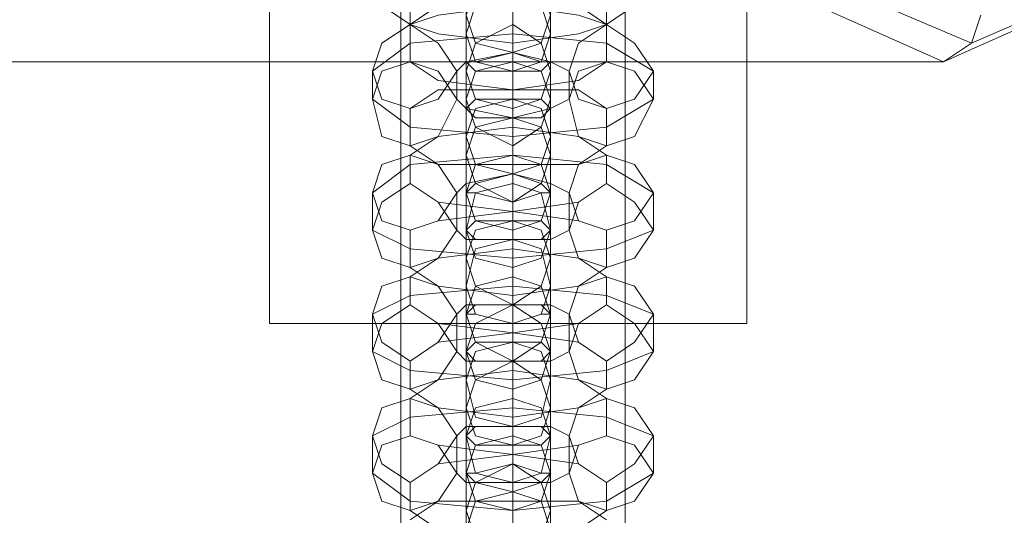
# Model space of a CAD drawing. Units: millimetres. Extents: x 37 to 7517, y 64 to 7548.
# Drawn here: x 3743 to 3812, y 3674 to 3708 of the extents above; entities that cross this region are included whole.
import ezdxf

# ---------------------------------------------------------------- set-up
doc = ezdxf.new("R2010")
doc.units = ezdxf.units.MM

# ---------------------------------------------------------------- blocks, each defined once
blk = doc.blocks.new('WMF0')
at = {"color": 1, "lineweight": 0}
for points in [[(11143.927, -6094.994), (11112.472, -6080.94), (11089.048, -6043.461), (11081.016, -5991.927), (11089.048, -5941.063), (11112.472, -5903.584), (11143.927, -5889.53), (11175.383, -5903.584), (11198.807, -5941.063), (11206.838, -5991.927), (11198.807, -6043.461), (11175.383, -6080.94), (11143.927, -6094.994)], [(11143.927, -5889.53), (11112.472, -5903.584), (11089.048, -5941.063), (11081.016, -5991.927), (11089.048, -6043.461), (11112.472, -6080.94), (11143.927, -6094.994), (11175.383, -6080.94), (11198.807, -6043.461), (11206.838, -5991.927), (11198.807, -5941.063), (11175.383, -5903.584), (11143.927, -5889.53)], [(11145.935, -5890.868), (11114.48, -5904.254), (11091.725, -5941.732), (11083.024, -5991.927), (11091.725, -6042.791), (11114.48, -6080.27), (11145.935, -6093.656), (11176.721, -6080.27), (11200.146, -6042.791), (11208.177, -5991.927), (11200.146, -5941.732), (11176.721, -5904.254), (11145.935, -5890.868)]]:
    blk.add_lwpolyline(points, close=True, dxfattribs=at)
at = {"color": 7, "lineweight": 0}
for points in [[(11113.141, -6073.578), (11113.141, -6113.734)], [(11113.141, -6073.578), (11113.141, -6113.734)], [(11113.141, -6094.325), (11113.141, -6092.986), (11113.141, -6086.963), (11113.141, -6079.601), (11113.141, -6074.916)], [(11113.141, -6080.94), (11113.141, -6082.278), (11113.141, -6088.971), (11113.141, -6096.333), (11113.141, -6101.017)], [(11113.141, -6103.025), (11113.141, -6102.356), (11113.141, -6095.663), (11113.141, -6088.301), (11113.141, -6083.617)], [(11109.795, -6084.286), (11109.795, -6084.955), (11109.795, -6089.64), (11109.795, -6094.994), (11109.795, -6097.671)], [(11115.818, -6084.286), (11115.818, -6084.955), (11115.818, -6089.64), (11115.818, -6094.994), (11115.818, -6097.671)], [(11109.795, -6100.348), (11109.795, -6099.679), (11109.795, -6094.994), (11109.795, -6089.64), (11109.795, -6086.963)], [(11113.141, -6086.963), (11113.141, -6087.632), (11113.141, -6090.309), (11113.141, -6092.986), (11113.141, -6094.994)], [(11115.818, -6100.348), (11115.818, -6099.679), (11115.818, -6094.994), (11115.818, -6089.64), (11115.818, -6086.963)], [(11113.141, -6093.656), (11113.141, -6092.986), (11113.141, -6090.979), (11113.141, -6088.971), (11113.141, -6087.632)], [(11113.141, -6088.971), (11113.141, -6090.979), (11113.141, -6092.986), (11113.141, -6093.656)], [(11105.779, -6092.317), (11105.779, -6089.64)], [(11113.141, -6097.671), (11113.141, -6097.002), (11113.141, -6094.325), (11113.141, -6091.648), (11113.141, -6089.64)], [(11119.834, -6089.64), (11119.834, -6092.317)], [(11095.74, -6090.309), (11095.74, -6113.734)], [(11113.141, -6090.309), (11113.141, -6090.979), (11113.141, -6097.671), (11113.141, -6105.033), (11113.141, -6109.718)], [(11113.141, -6092.317), (11113.141, -6090.309)], [(11129.873, -6090.309), (11129.873, -6113.734)], [(11105.779, -6092.317), (11107.787, -6091.648), (11113.141, -6090.979), (11117.826, -6091.648), (11119.834, -6092.317)], [(11113.141, -6090.979), (11113.141, -6091.648), (11113.141, -6093.656), (11113.141, -6095.663), (11113.141, -6097.002)], [(11113.141, -6095.663), (11113.141, -6093.656), (11113.141, -6091.648), (11113.141, -6090.979)], [(11113.141, -6091.648), (11113.141, -6094.325)], [(11119.834, -6092.317), (11117.826, -6092.986), (11113.141, -6093.656), (11107.787, -6092.986), (11105.779, -6092.317)], [(11105.779, -6094.994), (11105.779, -6092.317)], [(11113.141, -6112.395), (11113.141, -6111.056), (11113.141, -6105.033), (11113.141, -6097.002), (11113.141, -6092.317)], [(11119.834, -6092.317), (11119.834, -6094.994)], [(11103.102, -6095.663), (11105.779, -6093.656), (11113.141, -6092.986), (11119.834, -6093.656), (11123.18, -6095.663)], [(11109.795, -6092.986), (11109.795, -6093.656), (11109.795, -6098.34), (11109.795, -6103.695), (11109.795, -6107.041)], [(11109.795, -6095.663), (11109.795, -6092.986)], [(11115.818, -6092.986), (11115.818, -6093.656), (11115.818, -6098.34), (11115.818, -6103.695), (11115.818, -6107.041)], [(11115.818, -6095.663), (11115.818, -6092.986)], [(11109.126, -6095.663), (11109.795, -6094.994), (11113.141, -6094.325), (11115.818, -6094.994), (11117.157, -6095.663)], [(11103.102, -6097.671), (11103.102, -6095.663)], [(11119.834, -6094.994), (11117.826, -6096.333), (11113.141, -6097.002), (11107.787, -6096.333), (11105.779, -6094.994)], [(11109.126, -6097.671), (11109.126, -6095.663)], [(11109.795, -6109.049), (11109.795, -6108.379), (11109.795, -6104.364), (11109.795, -6099.01), (11109.795, -6095.663)], [(11113.141, -6094.994), (11113.141, -6097.671)], [(11113.141, -6095.663), (11113.141, -6096.333), (11113.141, -6099.01), (11113.141, -6101.687), (11113.141, -6103.695)], [(11113.141, -6098.34), (11113.141, -6095.663)], [(11115.818, -6109.049), (11115.818, -6108.379), (11115.818, -6104.364), (11115.818, -6099.01), (11115.818, -6095.663)], [(11117.157, -6095.663), (11117.157, -6097.671)], [(11123.18, -6095.663), (11123.18, -6097.671)], [(11113.141, -6102.356), (11113.141, -6101.687), (11113.141, -6099.679), (11113.141, -6097.671), (11113.141, -6096.333)], [(11105.779, -6098.34), (11107.787, -6097.002), (11113.141, -6097.002), (11117.826, -6097.002), (11119.834, -6098.34)], [(11123.18, -6097.671), (11119.834, -6099.679), (11113.141, -6100.348), (11105.779, -6099.679), (11103.102, -6097.671)], [(11117.157, -6097.671), (11115.818, -6098.34), (11113.141, -6099.01), (11109.795, -6098.34), (11109.126, -6097.671)], [(11109.795, -6097.671), (11109.795, -6100.348)], [(11113.141, -6097.671), (11113.141, -6099.679), (11113.141, -6101.687), (11113.141, -6102.356)], [(11115.818, -6097.671), (11115.818, -6100.348)], [(11105.779, -6101.017), (11105.779, -6098.34)], [(11113.141, -6106.372), (11113.141, -6105.702), (11113.141, -6103.025), (11113.141, -6100.348), (11113.141, -6098.34)], [(11119.834, -6098.34), (11119.834, -6101.017)], [(11113.141, -6099.01), (11113.141, -6100.348), (11113.141, -6106.372), (11113.141, -6113.734), (11113.141, -6118.418)], [(11113.141, -6101.687), (11113.141, -6099.01)], [(11105.779, -6101.687), (11107.787, -6100.348), (11113.141, -6099.679), (11117.826, -6100.348), (11119.834, -6101.687)], [(11113.141, -6099.679), (11113.141, -6100.348), (11113.141, -6102.356), (11113.141, -6105.033), (11113.141, -6105.702)], [(11113.141, -6105.033), (11113.141, -6102.356), (11113.141, -6100.348), (11113.141, -6099.679)], [(11119.834, -6101.017), (11117.826, -6102.356), (11113.141, -6102.356), (11107.787, -6102.356), (11105.779, -6101.017)], [(11113.141, -6101.017), (11113.141, -6103.025)], [(11103.102, -6104.364), (11105.779, -6102.356), (11113.141, -6101.687), (11119.834, -6102.356), (11123.18, -6104.364)], [(11105.779, -6103.695), (11105.779, -6101.687)], [(11109.795, -6101.687), (11109.795, -6103.025), (11109.795, -6107.041), (11109.795, -6112.395), (11109.795, -6115.741)], [(11109.795, -6104.364), (11109.795, -6101.687)], [(11113.141, -6121.095), (11113.141, -6119.757), (11113.141, -6113.734), (11113.141, -6105.702), (11113.141, -6101.687)], [(11115.818, -6101.687), (11115.818, -6103.025), (11115.818, -6107.041), (11115.818, -6112.395), (11115.818, -6115.741)], [(11115.818, -6104.364), (11115.818, -6101.687)], [(11119.834, -6101.687), (11119.834, -6103.695)], [(11109.126, -6104.364), (11109.795, -6103.695), (11113.141, -6103.025), (11115.818, -6103.695), (11117.157, -6104.364)], [(11119.834, -6103.695), (11117.826, -6105.033), (11113.141, -6105.702), (11107.787, -6105.033), (11105.779, -6103.695)], [(11113.141, -6103.695), (11113.141, -6106.372)], [(11103.102, -6107.041), (11103.102, -6104.364)], [(11109.126, -6107.041), (11109.126, -6104.364)], [(11109.795, -6117.749), (11109.795, -6117.08), (11109.795, -6113.064), (11109.795, -6107.71), (11109.795, -6104.364)], [(11115.818, -6117.749), (11115.818, -6117.08), (11115.818, -6113.064), (11115.818, -6107.71), (11115.818, -6104.364)], [(11117.157, -6104.364), (11117.157, -6107.041)], [(11123.18, -6104.364), (11123.18, -6107.041)], [(11113.141, -6105.033), (11113.141, -6107.71), (11113.141, -6111.056), (11113.141, -6112.395)], [(11113.141, -6107.041), (11113.141, -6105.033)], [(11105.779, -6107.041), (11107.787, -6106.372), (11113.141, -6105.702), (11117.826, -6106.372), (11119.834, -6107.041)], [(11113.141, -6111.726), (11113.141, -6110.387), (11113.141, -6108.379), (11113.141, -6106.372), (11113.141, -6105.702)], [(11113.141, -6106.372), (11113.141, -6108.379), (11113.141, -6110.387), (11113.141, -6111.726)], [(11123.18, -6107.041), (11119.834, -6108.379), (11113.141, -6109.049), (11105.779, -6108.379), (11103.102, -6107.041)], [(11105.779, -6109.718), (11105.779, -6107.041)], [(11117.157, -6107.041), (11115.818, -6107.71), (11113.141, -6107.71), (11109.795, -6107.71), (11109.126, -6107.041)], [(11109.795, -6107.041), (11109.795, -6109.049)], [(11113.141, -6115.072), (11113.141, -6114.403), (11113.141, -6112.395), (11113.141, -6109.049), (11113.141, -6107.041)], [(11115.818, -6107.041), (11115.818, -6109.049)], [(11119.834, -6107.041), (11119.834, -6109.718)], [(11113.141, -6107.71), (11113.141, -6109.049), (11113.141, -6115.072), (11113.141, -6123.103), (11113.141, -6127.119)], [(11113.141, -6110.387), (11113.141, -6107.71)], [(11105.779, -6110.387), (11107.787, -6109.049), (11113.141, -6108.379), (11117.826, -6109.049), (11119.834, -6110.387)], [(11113.141, -6108.379), (11113.141, -6109.049), (11113.141, -6111.726), (11113.141, -6113.734), (11113.141, -6114.403)], [(11113.141, -6113.734), (11113.141, -6111.726), (11113.141, -6109.049), (11113.141, -6108.379)], [(11119.834, -6109.718), (11117.826, -6111.056), (11113.141, -6111.726), (11107.787, -6111.056), (11105.779, -6109.718)], [(11113.141, -6109.718), (11113.141, -6112.395)], [(11105.779, -6112.395), (11105.779, -6110.387)], [(11113.141, -6129.796), (11113.141, -6128.457), (11113.141, -6122.434), (11113.141, -6115.072), (11113.141, -6110.387)], [(11119.834, -6110.387), (11119.834, -6112.395)], [(11103.102, -6113.064), (11105.779, -6111.726), (11113.141, -6111.056), (11119.834, -6111.726), (11123.18, -6113.064)], [(11109.795, -6111.056), (11109.795, -6111.726), (11109.795, -6115.741), (11109.795, -6121.095), (11109.795, -6124.442)], [(11109.795, -6113.064), (11109.795, -6111.056)], [(11115.818, -6111.056), (11115.818, -6111.726), (11115.818, -6115.741), (11115.818, -6121.095), (11115.818, -6124.442)], [(11115.818, -6113.064), (11115.818, -6111.056)], [(11119.834, -6112.395), (11117.826, -6113.734), (11113.141, -6114.403), (11107.787, -6113.734), (11105.779, -6112.395)], [(11109.126, -6113.064), (11109.795, -6112.395), (11113.141, -6112.395), (11115.818, -6112.395), (11117.157, -6113.064)], [(11113.141, -6112.395), (11113.141, -6115.072)], [(11103.102, -6115.741), (11103.102, -6113.064)], [(11109.126, -6115.741), (11109.126, -6113.064)], [(11109.795, -6127.119), (11109.795, -6125.78), (11109.795, -6121.765), (11109.795, -6116.411), (11109.795, -6113.064)], [(11115.818, -6127.119), (11115.818, -6125.78), (11115.818, -6121.765), (11115.818, -6116.411), (11115.818, -6113.064)], [(11117.157, -6113.064), (11117.157, -6115.741)], [(11123.18, -6113.064), (11123.18, -6115.741)], [(11129.873, -6113.734), (11125.188, -6113.734), (11113.141, -6113.734), (11101.094, -6113.734), (11095.74, -6113.734)], [(11101.094, -6113.734), (11113.141, -6113.734), (11125.188, -6113.734), (11129.873, -6113.734)], [(11113.141, -6113.734), (11113.141, -6114.403), (11113.141, -6116.411), (11113.141, -6119.757), (11113.141, -6121.765)], [(11113.141, -6116.411), (11113.141, -6113.734)], [(11105.779, -6116.411), (11107.787, -6115.072), (11113.141, -6114.403), (11117.826, -6115.072), (11119.834, -6116.411)], [(11113.141, -6120.426), (11113.141, -6119.757), (11113.141, -6117.08), (11113.141, -6115.072), (11113.141, -6114.403)], [(11113.141, -6115.072), (11113.141, -6117.08), (11113.141, -6119.757), (11113.141, -6120.426)], [(11123.18, -6115.741), (11119.834, -6117.08), (11113.141, -6117.749), (11105.779, -6117.08), (11103.102, -6115.741)], [(11117.157, -6115.741), (11115.818, -6116.411), (11113.141, -6116.411), (11109.795, -6116.411), (11109.126, -6115.741)], [(11109.795, -6115.741), (11109.795, -6117.749)], [(11115.818, -6115.741), (11115.818, -6117.749)], [(11105.779, -6118.418), (11105.779, -6116.411)], [(11113.141, -6116.411), (11113.141, -6117.749), (11113.141, -6123.772), (11113.141, -6131.804), (11113.141, -6136.489)], [(11113.141, -6119.088), (11113.141, -6116.411)], [(11113.141, -6123.772), (11113.141, -6121.095), (11113.141, -6117.749), (11113.141, -6116.411)], [(11119.834, -6116.411), (11119.834, -6118.418)], [(11105.779, -6119.088), (11107.787, -6117.749), (11113.141, -6117.08), (11117.826, -6117.749), (11119.834, -6119.088)], [(11113.141, -6117.08), (11113.141, -6118.418), (11113.141, -6120.426), (11113.141, -6122.434), (11113.141, -6123.103)], [(11113.141, -6122.434), (11113.141, -6120.426), (11113.141, -6118.418), (11113.141, -6117.08)], [(11119.834, -6118.418), (11117.826, -6119.757), (11113.141, -6120.426), (11107.787, -6119.757), (11105.779, -6118.418)], [(11113.141, -6118.418), (11113.141, -6121.095)], [(11105.779, -6121.765), (11105.779, -6119.088)], [(11113.141, -6138.496), (11113.141, -6137.827), (11113.141, -6131.134), (11113.141, -6123.772), (11113.141, -6119.088)], [(11119.834, -6119.088), (11119.834, -6121.765)], [(11103.102, -6121.765), (11105.779, -6120.426), (11113.141, -6119.757), (11119.834, -6120.426), (11123.18, -6121.765)], [(11109.795, -6119.757), (11109.795, -6120.426), (11109.795, -6124.442), (11109.795, -6129.796), (11109.795, -6133.142)], [(11109.795, -6121.765), (11109.795, -6119.757)], [(11115.818, -6119.757), (11115.818, -6120.426), (11115.818, -6124.442), (11115.818, -6129.796), (11115.818, -6133.142)], [(11115.818, -6121.765), (11115.818, -6119.757)], [(11109.126, -6121.765), (11109.795, -6121.095), (11113.141, -6121.095), (11115.818, -6121.095), (11117.157, -6121.765)], [(11103.102, -6124.442), (11103.102, -6121.765)], [(11119.834, -6121.765), (11117.826, -6122.434), (11113.141, -6123.103), (11107.787, -6122.434), (11105.779, -6121.765)], [(11109.126, -6124.442), (11109.126, -6121.765)], [(11109.795, -6135.819), (11109.795, -6135.15), (11109.795, -6130.465), (11109.795, -6125.111), (11109.795, -6121.765)], [(11113.141, -6121.765), (11113.141, -6123.772)], [(11113.141, -6122.434), (11113.141, -6123.103), (11113.141, -6125.78), (11113.141, -6128.457), (11113.141, -6130.465)], [(11113.141, -6125.111), (11113.141, -6122.434)], [(11115.818, -6135.819), (11115.818, -6135.15), (11115.818, -6130.465), (11115.818, -6125.111), (11115.818, -6121.765)], [(11117.157, -6121.765), (11117.157, -6124.442)], [(11123.18, -6121.765), (11123.18, -6124.442)], [(11105.779, -6125.111), (11107.787, -6123.772), (11113.141, -6123.103), (11117.826, -6123.772), (11119.834, -6125.111)], [(11113.141, -6129.127), (11113.141, -6128.457), (11113.141, -6126.45), (11113.141, -6123.772), (11113.141, -6123.103)], [(11113.141, -6123.772), (11113.141, -6126.45), (11113.141, -6128.457), (11113.141, -6129.127)], [(11123.18, -6124.442), (11119.834, -6126.45), (11113.141, -6127.119), (11105.779, -6126.45), (11103.102, -6124.442)], [(11117.157, -6124.442), (11115.818, -6125.111), (11113.141, -6125.111), (11109.795, -6125.111), (11109.126, -6124.442)], [(11109.795, -6124.442), (11109.795, -6127.119)], [(11115.818, -6124.442), (11115.818, -6127.119)], [(11105.779, -6127.119), (11105.779, -6125.111)], [(11113.141, -6133.142), (11113.141, -6132.473), (11113.141, -6129.796), (11113.141, -6127.119), (11113.141, -6125.111)], [(11119.834, -6125.111), (11119.834, -6127.119)], [(11113.141, -6125.78), (11113.141, -6126.45), (11113.141, -6133.142), (11113.141, -6140.504), (11113.141, -6145.189)], [(11113.141, -6127.788), (11113.141, -6125.78)], [(11105.779, -6127.788), (11107.787, -6126.45), (11113.141, -6126.45), (11117.826, -6126.45), (11119.834, -6127.788)], [(11113.141, -6126.45), (11113.141, -6127.119), (11113.141, -6129.127), (11113.141, -6131.134), (11113.141, -6132.473)], [(11113.141, -6131.134), (11113.141, -6129.127), (11113.141, -6127.119), (11113.141, -6126.45)], [(11119.834, -6127.119), (11117.826, -6128.457), (11113.141, -6129.127), (11107.787, -6128.457), (11105.779, -6127.119)], [(11113.141, -6127.119), (11113.141, -6129.796)]]:
    blk.add_lwpolyline(points, dxfattribs=at)
at = {"color": 53, "lineweight": 0}
for points in [[(11105.11, -6077.593), (11105.11, -6399.51)], [(11113.141, -6077.593), (11113.141, -6399.51)], [(11113.141, -6077.593), (11113.141, -6399.51)], [(11121.172, -6077.593), (11121.172, -6399.51)]]:
    blk.add_lwpolyline(points, dxfattribs=at)
at = {"color": 7, "lineweight": 0}
for points in [[(11109.126, -6088.971), (11107.787, -6090.979), (11105.779, -6092.317), (11103.771, -6090.979), (11103.102, -6088.971), (11103.771, -6086.963), (11105.779, -6086.294), (11107.787, -6086.963), (11109.126, -6088.971)], [(11117.157, -6088.971), (11117.826, -6090.979), (11119.834, -6092.317), (11121.842, -6090.979), (11123.18, -6088.971), (11121.842, -6086.963), (11119.834, -6086.294), (11117.826, -6086.963), (11117.157, -6088.971)], [(11109.795, -6091.648), (11110.464, -6093.656), (11113.141, -6094.325), (11115.149, -6093.656), (11115.818, -6091.648), (11115.149, -6089.64), (11113.141, -6088.301), (11110.464, -6089.64), (11109.795, -6091.648)], [(11115.818, -6092.986), (11115.149, -6094.994), (11113.141, -6095.663), (11110.464, -6094.994), (11109.795, -6092.986), (11110.464, -6090.979), (11113.141, -6090.309), (11115.149, -6090.979), (11115.818, -6092.986)], [(11109.126, -6095.663), (11107.787, -6097.671), (11105.779, -6098.34), (11103.771, -6097.671), (11103.102, -6095.663), (11103.771, -6093.656), (11105.779, -6092.317), (11107.787, -6093.656), (11109.126, -6095.663)], [(11115.818, -6095.663), (11115.149, -6097.671), (11113.141, -6098.34), (11110.464, -6097.671), (11109.795, -6095.663), (11110.464, -6093.656), (11113.141, -6092.317), (11115.149, -6093.656), (11115.818, -6095.663)], [(11117.157, -6095.663), (11117.826, -6097.671), (11119.834, -6098.34), (11121.842, -6097.671), (11123.18, -6095.663), (11121.842, -6093.656), (11119.834, -6092.317), (11117.826, -6093.656), (11117.157, -6095.663)], [(11109.795, -6094.994), (11110.464, -6094.994), (11113.141, -6094.325), (11115.149, -6094.994), (11115.818, -6094.994), (11115.149, -6095.663), (11113.141, -6095.663), (11110.464, -6095.663), (11109.795, -6094.994)], [(11109.126, -6097.671), (11107.787, -6100.348), (11105.779, -6101.017), (11103.771, -6100.348), (11103.102, -6097.671), (11103.771, -6095.663), (11105.779, -6094.994), (11107.787, -6095.663), (11109.126, -6097.671)], [(11109.795, -6097.671), (11110.464, -6099.679), (11113.141, -6101.017), (11115.149, -6099.679), (11115.818, -6097.671), (11115.149, -6095.663), (11113.141, -6094.994), (11110.464, -6095.663), (11109.795, -6097.671)], [(11117.157, -6097.671), (11117.826, -6100.348), (11119.834, -6101.017), (11121.842, -6100.348), (11123.18, -6097.671), (11121.842, -6095.663), (11119.834, -6094.994), (11117.826, -6095.663), (11117.157, -6097.671)], [(11115.818, -6098.34), (11115.149, -6097.671), (11113.141, -6097.671), (11110.464, -6097.671), (11109.795, -6098.34), (11110.464, -6099.01), (11113.141, -6099.01), (11115.149, -6099.01), (11115.818, -6098.34)], [(11109.795, -6100.348), (11110.464, -6102.356), (11113.141, -6103.025), (11115.149, -6102.356), (11115.818, -6100.348), (11115.149, -6098.34), (11113.141, -6097.671), (11110.464, -6098.34), (11109.795, -6100.348)], [(11115.818, -6101.687), (11115.149, -6103.695), (11113.141, -6105.033), (11110.464, -6103.695), (11109.795, -6101.687), (11110.464, -6099.679), (11113.141, -6099.01), (11115.149, -6099.679), (11115.818, -6101.687)], [(11109.126, -6104.364), (11107.787, -6106.372), (11105.779, -6107.041), (11103.771, -6106.372), (11103.102, -6104.364), (11103.771, -6102.356), (11105.779, -6101.687), (11107.787, -6102.356), (11109.126, -6104.364)], [(11115.818, -6104.364), (11115.149, -6106.372), (11113.141, -6107.041), (11110.464, -6106.372), (11109.795, -6104.364), (11110.464, -6102.356), (11113.141, -6101.687), (11115.149, -6102.356), (11115.818, -6104.364)], [(11117.157, -6104.364), (11117.826, -6106.372), (11119.834, -6107.041), (11121.842, -6106.372), (11123.18, -6104.364), (11121.842, -6102.356), (11119.834, -6101.687), (11117.826, -6102.356), (11117.157, -6104.364)], [(11109.795, -6104.364), (11110.464, -6103.695), (11113.141, -6103.025), (11115.149, -6103.695), (11115.818, -6104.364), (11115.149, -6104.364), (11113.141, -6105.033), (11110.464, -6104.364), (11109.795, -6104.364)], [(11109.126, -6107.041), (11107.787, -6109.049), (11105.779, -6109.718), (11103.771, -6109.049), (11103.102, -6107.041), (11103.771, -6105.033), (11105.779, -6103.695), (11107.787, -6105.033), (11109.126, -6107.041)], [(11109.795, -6107.041), (11110.464, -6109.049), (11113.141, -6109.718), (11115.149, -6109.049), (11115.818, -6107.041), (11115.149, -6104.364), (11113.141, -6103.695), (11110.464, -6104.364), (11109.795, -6107.041)], [(11117.157, -6107.041), (11117.826, -6109.049), (11119.834, -6109.718), (11121.842, -6109.049), (11123.18, -6107.041), (11121.842, -6105.033), (11119.834, -6103.695), (11117.826, -6105.033), (11117.157, -6107.041)], [(11115.818, -6107.041), (11115.149, -6106.372), (11113.141, -6106.372), (11110.464, -6106.372), (11109.795, -6107.041), (11110.464, -6107.71), (11113.141, -6107.71), (11115.149, -6107.71), (11115.818, -6107.041)], [(11109.795, -6109.049), (11110.464, -6111.056), (11113.141, -6112.395), (11115.149, -6111.056), (11115.818, -6109.049), (11115.149, -6107.041), (11113.141, -6106.372), (11110.464, -6107.041), (11109.795, -6109.049)], [(11115.818, -6111.056), (11115.149, -6113.064), (11113.141, -6113.734), (11110.464, -6113.064), (11109.795, -6111.056), (11110.464, -6108.379), (11113.141, -6107.71), (11115.149, -6108.379), (11115.818, -6111.056)], [(11109.126, -6113.064), (11107.787, -6115.072), (11105.779, -6116.411), (11103.771, -6115.072), (11103.102, -6113.064), (11103.771, -6111.056), (11105.779, -6110.387), (11107.787, -6111.056), (11109.126, -6113.064)], [(11115.818, -6113.064), (11115.149, -6115.072), (11113.141, -6116.411), (11110.464, -6115.072), (11109.795, -6113.064), (11110.464, -6111.056), (11113.141, -6110.387), (11115.149, -6111.056), (11115.818, -6113.064)], [(11117.157, -6113.064), (11117.826, -6115.072), (11119.834, -6116.411), (11121.842, -6115.072), (11123.18, -6113.064), (11121.842, -6111.056), (11119.834, -6110.387), (11117.826, -6111.056), (11117.157, -6113.064)], [(11109.126, -6115.741), (11107.787, -6117.749), (11105.779, -6118.418), (11103.771, -6117.749), (11103.102, -6115.741), (11103.771, -6113.734), (11105.779, -6112.395), (11107.787, -6113.734), (11109.126, -6115.741)], [(11109.795, -6115.741), (11110.464, -6117.749), (11113.141, -6118.418), (11115.149, -6117.749), (11115.818, -6115.741), (11115.149, -6113.734), (11113.141, -6112.395), (11110.464, -6113.734), (11109.795, -6115.741)], [(11109.795, -6113.064), (11110.464, -6112.395), (11113.141, -6112.395), (11115.149, -6112.395), (11115.818, -6113.064), (11115.149, -6113.064), (11113.141, -6113.734), (11110.464, -6113.064), (11109.795, -6113.064)], [(11117.157, -6115.741), (11117.826, -6117.749), (11119.834, -6118.418), (11121.842, -6117.749), (11123.18, -6115.741), (11121.842, -6113.734), (11119.834, -6112.395), (11117.826, -6113.734), (11117.157, -6115.741)], [(11109.795, -6117.749), (11110.464, -6120.426), (11113.141, -6121.095), (11115.149, -6120.426), (11115.818, -6117.749), (11115.149, -6115.741), (11113.141, -6115.072), (11110.464, -6115.741), (11109.795, -6117.749)], [(11115.818, -6115.741), (11115.149, -6115.072), (11113.141, -6115.072), (11110.464, -6115.072), (11109.795, -6115.741), (11110.464, -6116.411), (11113.141, -6116.411), (11115.149, -6116.411), (11115.818, -6115.741)], [(11115.818, -6119.757), (11115.149, -6121.765), (11113.141, -6122.434), (11110.464, -6121.765), (11109.795, -6119.757), (11110.464, -6117.749), (11113.141, -6116.411), (11115.149, -6117.749), (11115.818, -6119.757)], [(11109.126, -6121.765), (11107.787, -6123.772), (11105.779, -6125.111), (11103.771, -6123.772), (11103.102, -6121.765), (11103.771, -6119.757), (11105.779, -6119.088), (11107.787, -6119.757), (11109.126, -6121.765)], [(11115.818, -6121.765), (11115.149, -6124.442), (11113.141, -6125.111), (11110.464, -6124.442), (11109.795, -6121.765), (11110.464, -6119.757), (11113.141, -6119.088), (11115.149, -6119.757), (11115.818, -6121.765)], [(11117.157, -6121.765), (11117.826, -6123.772), (11119.834, -6125.111), (11121.842, -6123.772), (11123.18, -6121.765), (11121.842, -6119.757), (11119.834, -6119.088), (11117.826, -6119.757), (11117.157, -6121.765)], [(11109.795, -6121.765), (11110.464, -6121.095), (11113.141, -6121.095), (11115.149, -6121.095), (11115.818, -6121.765), (11115.149, -6122.434), (11113.141, -6122.434), (11110.464, -6122.434), (11109.795, -6121.765)], [(11109.126, -6124.442), (11107.787, -6126.45), (11105.779, -6127.119), (11103.771, -6126.45), (11103.102, -6124.442), (11103.771, -6122.434), (11105.779, -6121.765), (11107.787, -6122.434), (11109.126, -6124.442)], [(11109.795, -6124.442), (11110.464, -6126.45), (11113.141, -6127.119), (11115.149, -6126.45), (11115.818, -6124.442), (11115.149, -6122.434), (11113.141, -6121.765), (11110.464, -6122.434), (11109.795, -6124.442)], [(11117.157, -6124.442), (11117.826, -6126.45), (11119.834, -6127.119), (11121.842, -6126.45), (11123.18, -6124.442), (11121.842, -6122.434), (11119.834, -6121.765), (11117.826, -6122.434), (11117.157, -6124.442)], [(11115.818, -6124.442), (11115.149, -6124.442), (11113.141, -6123.772), (11110.464, -6124.442), (11109.795, -6124.442), (11110.464, -6125.111), (11113.141, -6125.78), (11115.149, -6125.111), (11115.818, -6124.442)], [(11109.795, -6127.119), (11110.464, -6129.127), (11113.141, -6129.796), (11115.149, -6129.127), (11115.818, -6127.119), (11115.149, -6125.111), (11113.141, -6123.772), (11110.464, -6125.111), (11109.795, -6127.119)], [(11115.818, -6128.457), (11115.149, -6130.465), (11113.141, -6131.134), (11110.464, -6130.465), (11109.795, -6128.457), (11110.464, -6126.45), (11113.141, -6125.78), (11115.149, -6126.45), (11115.818, -6128.457)]]:
    blk.add_lwpolyline(points, close=True, dxfattribs=at)
at = {"color": 1, "lineweight": 0}
for points in [[(11146.604, -6091.648), (11145.935, -6093.656), (11143.927, -6094.994)], [(7707.922, -6094.994), (11143.927, -6094.994)]]:
    blk.add_lwpolyline(points, dxfattribs=at)

msp = doc.modelspace()

# ---------------------------------------------------------------- block references
at = {"xscale": 0.9794473403662778, "yscale": 0.9794473403653683, "zscale": 0.979447340365135}
msp.add_blockref('WMF0', (-7107.111, 9675.158), dxfattribs=at)

doc.saveas('drawing.dxf')
